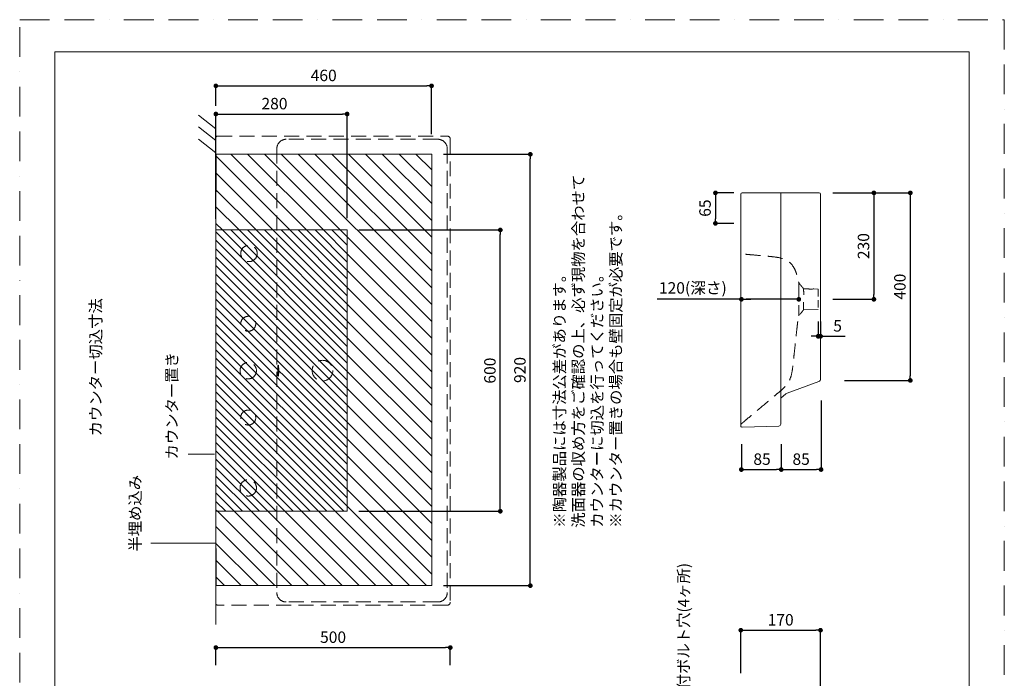
# Model space of a CAD drawing. Units: millimetres. Extents: x 0 to 2100, y 0 to 2970.
# Drawn here: x 0 to 2100, y 1565 to 2970 of the extents above; entities that cross this region are included whole.
import ezdxf

# ---------------------------------------------------------------- set-up
doc = ezdxf.new("R2010")
doc.units = ezdxf.units.MM
doc.header["$LTSCALE"] = 5
doc.header["$PDMODE"] = 1
doc.header["$PDSIZE"] = -2
doc.linetypes.add('BORDER', pattern=[44.45, 12.7, -6.35, 12.7, -6.35, 0, -6.35])
doc.linetypes.add('HIDDEN', pattern=[9.525, 6.35, -3.175])
doc.layers.get('Defpoints').update_dxf_attribs({"lineweight": 20})
for name, color, linetype, lineweight in [('Dim', 3, 'Continuous', 13), ('HIDDEN', 253, 'HIDDEN', 20), ('MODEL', 7, 'Continuous', 20), ('template', 7, 'Continuous', 20)]:
    doc.layers.add(name, color=color, linetype=linetype, lineweight=lineweight)
doc.layers.add('PRINT BORDER', color=4, linetype='BORDER', lineweight=20, plot=False)
doc.styles.add('ＭＳ ゴシック', font='msgothic.ttc', dxfattribs={"bigfont": 'ＭＳ ゴシック'})
doc.dimstyles.new('tform線あり', dxfattribs={"dimtxt": 24.432617, "dimasz": 9.99939, "dimexe": 0, "dimexo": 25, "dimgap": 10, "dimtad": 1, "dimdec": 1, "dimzin": 11, "dimdsep": 46, "dimtxsty": 'ＭＳ ゴシック', "dimblk": 'DOT', "dimcen": 0, "dimazin": 0, "dimtfac": 0.8, "dimtdec": 1, "dimtix": 1, "dimtmove": 0, "dimatfit": 0, "dimldrblk": 'DOT', "dimfxl": 1, "dimfrac": 2, "dimtolj": 1, "dimtzin": 11, "dimarcsym": 0})

# ---------------------------------------------------------------- blocks, each defined once
blk = doc.blocks.new('_DOT')
at = {"color": 0, "linetype": 'ByBlock', "lineweight": -2}
blk.add_line((-0.5, 0), (-1, 0), dxfattribs=at)
at = {"color": 0, "linetype": 'ByBlock', "lineweight": -2, "const_width": 0.5}
blk.add_lwpolyline([(-0.25, 0, 1), (0.25, 0, 1)], format="xyb", close=True, dxfattribs=at)
blk = doc.blocks.new('*D64')
at = {"layer": 'Defpoints', "color": 0}
for p in [(1708, 1667.9), (1538, 1551.2), (1708, 1466.8)]:
    blk.add_point(p, dxfattribs=at)
at = {"layer": 'Dim', "color": 0, "lineweight": -2}
for p, q in [((1538, 1576.2), (1538, 1667.9)), ((1548, 1667.9), (1698, 1667.9)), ((1708, 1491.8), (1708, 1667.9))]:
    blk.add_line(p, q, dxfattribs=at)
at = {"layer": 'Dim', "color": 0, "lineweight": -2, "xscale": 9.999389648437498, "yscale": 9.999389648437498, "zscale": 9.999389648437498, "rotation": 180}
blk.add_blockref('_DOT', (1538, 1667.9), dxfattribs=at)
at = {"layer": 'Dim', "color": 0, "lineweight": -2, "xscale": 9.999389648437498, "yscale": 9.999389648437498, "zscale": 9.999389648437498}
blk.add_blockref('_DOT', (1708, 1667.9), dxfattribs=at)
at = {"layer": 'Dim', "color": 0, "insert": (1623, 1690.1), "char_height": 24.43, "attachment_point": 5, "style": 'ＭＳ ゴシック'}
blk.add_mtext('\\A1;170', dxfattribs=at)
blk = doc.blocks.new('*D85')
at = {"layer": 'Defpoints', "color": 0}
for p in [(918.4, 1630.8), (418.4, 1568.6), (918.4, 1568.6)]:
    blk.add_point(p, dxfattribs=at)
at = {"layer": 'Dim', "color": 0, "lineweight": -2}
for p, q in [((418.4, 1593.6), (418.4, 1630.8)), ((428.4, 1630.8), (908.4, 1630.8)), ((918.4, 1593.6), (918.4, 1630.8))]:
    blk.add_line(p, q, dxfattribs=at)
at = {"layer": 'Dim', "color": 0, "lineweight": -2, "xscale": 9.999389648437498, "yscale": 9.999389648437498, "zscale": 9.999389648437498}
for p, rotation in [((418.4, 1630.8), 179.9999999999999), ((918.4, 1630.8), 359.9999999999998)]:
    blk.add_blockref('_DOT', p, dxfattribs=dict(at, rotation=rotation))
at = {"layer": 'Dim', "color": 0, "insert": (668.4, 1653), "char_height": 24.43, "attachment_point": 5, "style": 'ＭＳ ゴシック'}
blk.add_mtext('\\A1;500', dxfattribs=at)
blk = doc.blocks.new('*D87')
at = {"layer": 'Defpoints', "color": 0}
for p in [(878.8, 2682.9), (1089.1, 2682.9), (878.8, 1762.9)]:
    blk.add_point(p, dxfattribs=at)
at = {"layer": 'Dim', "color": 0, "lineweight": -2}
for p, q in [((903.8, 2682.9), (1089.1, 2682.9)), ((1089.1, 1772.9), (1089.1, 2672.9)), ((903.8, 1762.9), (1089.1, 1762.9))]:
    blk.add_line(p, q, dxfattribs=at)
at = {"layer": 'Dim', "color": 0, "lineweight": -2, "xscale": 9.999389648437498, "yscale": 9.999389648437498, "zscale": 9.999389648437498}
for p, rotation in [((1089.1, 2682.9), 89.99999999999996), ((1089.1, 1762.9), 269.9999999999999)]:
    blk.add_blockref('_DOT', p, dxfattribs=dict(at, rotation=rotation))
at = {"layer": 'Dim', "color": 0, "insert": (1066.9, 2222.9), "char_height": 24.43, "attachment_point": 5, "rotation": 90, "style": 'ＭＳ ゴシック'}
blk.add_mtext('\\A1;920', dxfattribs=at)
blk = doc.blocks.new('*D97')
at = {"layer": 'Defpoints', "color": 0}
for p in [(1709, 2600.6), (1709.1, 2373.6), (1821.9, 2373.6)]:
    blk.add_point(p, dxfattribs=at)
at = {"layer": 'Dim', "color": 0, "lineweight": -2}
for p, q in [((1734, 2600.6), (1821.9, 2600.6)), ((1821.9, 2590.6), (1821.9, 2383.6)), ((1734.1, 2373.6), (1821.9, 2373.6))]:
    blk.add_line(p, q, dxfattribs=at)
at = {"layer": 'Dim', "color": 0, "lineweight": -2, "xscale": 9.999389648437498, "yscale": 9.999389648437498, "zscale": 9.999389648437498}
for p, rotation in [((1821.9, 2600.6), 90.00000000000085), ((1821.9, 2373.6), 270.0000000000009)]:
    blk.add_blockref('_DOT', p, dxfattribs=dict(at, rotation=rotation))
at = {"layer": 'Dim', "color": 0, "insert": (1799.7, 2487.1), "char_height": 24.43, "attachment_point": 5, "rotation": 90, "style": 'ＭＳ ゴシック'}
blk.add_mtext('\\A1;230', dxfattribs=at)
blk = doc.blocks.new('*D98')
at = {"layer": 'Defpoints', "color": 0}
for p in [(1539.2, 2090), (1624.2, 2090), (1624.2, 2010.5)]:
    blk.add_point(p, dxfattribs=at)
at = {"layer": 'Dim', "color": 0, "lineweight": -2}
for p, q in [((1539.2, 2065), (1539.2, 2010.5)), ((1624.2, 2065), (1624.2, 2010.5)), ((1549.2, 2010.5), (1614.2, 2010.5))]:
    blk.add_line(p, q, dxfattribs=at)
at = {"layer": 'Dim', "color": 0, "lineweight": -2, "xscale": 9.999389648437498, "yscale": 9.999389648437498, "zscale": 9.999389648437498, "rotation": 180}
blk.add_blockref('_DOT', (1539.2, 2010.5), dxfattribs=at)
at = {"layer": 'Dim', "color": 0, "lineweight": -2, "xscale": 9.999389648437498, "yscale": 9.999389648437498, "zscale": 9.999389648437498}
blk.add_blockref('_DOT', (1624.2, 2010.5), dxfattribs=at)
at = {"layer": 'Dim', "color": 0, "insert": (1583.3, 2032.7), "char_height": 24.43, "attachment_point": 5, "style": 'ＭＳ ゴシック'}
blk.add_mtext('\\A1;85', dxfattribs=at)
blk = doc.blocks.new('*D99')
at = {"layer": 'Defpoints', "color": 0}
for p in [(1709.2, 2182.5), (1624.2, 2090), (1709.2, 2010.5)]:
    blk.add_point(p, dxfattribs=at)
at = {"layer": 'Dim', "color": 0, "lineweight": -2}
for p, q in [((1709.2, 2157.5), (1709.2, 2010.5)), ((1624.2, 2065), (1624.2, 2010.5)), ((1634.2, 2010.5), (1699.2, 2010.5))]:
    blk.add_line(p, q, dxfattribs=at)
at = {"layer": 'Dim', "color": 0, "lineweight": -2, "xscale": 9.999389648437498, "yscale": 9.999389648437498, "zscale": 9.999389648437498, "rotation": 180}
blk.add_blockref('_DOT', (1624.2, 2010.5), dxfattribs=at)
at = {"layer": 'Dim', "color": 0, "lineweight": -2, "xscale": 9.999389648437498, "yscale": 9.999389648437498, "zscale": 9.999389648437498}
blk.add_blockref('_DOT', (1709.2, 2010.5), dxfattribs=at)
at = {"layer": 'Dim', "color": 0, "insert": (1666.7, 2032.7), "char_height": 24.43, "attachment_point": 5, "style": 'ＭＳ ゴシック'}
blk.add_mtext('\\A1;85', dxfattribs=at)
blk = doc.blocks.new('*D100')
at = {"layer": 'Defpoints', "color": 0}
for p in [(1548, 2600.6), (1483.9, 2535.6), (1548, 2535.6)]:
    blk.add_point(p, dxfattribs=at)
at = {"layer": 'Dim', "color": 0, "lineweight": -2}
for p, q in [((1523, 2600.6), (1483.9, 2600.6)), ((1483.9, 2590.6), (1483.9, 2545.6)), ((1523, 2535.6), (1483.9, 2535.6))]:
    blk.add_line(p, q, dxfattribs=at)
at = {"layer": 'Dim', "color": 0, "lineweight": -2, "xscale": 9.999389648437498, "yscale": 9.999389648437498, "zscale": 9.999389648437498}
for p, rotation in [((1483.9, 2600.6), 90.0000000000008), ((1483.9, 2535.6), 270.0000000000007)]:
    blk.add_blockref('_DOT', p, dxfattribs=dict(at, rotation=rotation))
at = {"layer": 'Dim', "color": 0, "insert": (1461.7, 2568.1), "char_height": 24.43, "attachment_point": 5, "rotation": 90, "style": 'ＭＳ ゴシック'}
blk.add_mtext('\\A1;65', dxfattribs=at)
blk = doc.blocks.new('*D101')
at = {"layer": 'Defpoints', "color": 0}
for p in [(1734, 2600.6), (1734, 2200.6), (1899.5, 2200.6)]:
    blk.add_point(p, dxfattribs=at)
at = {"layer": 'Dim', "color": 0, "lineweight": -2}
for p, q in [((1759, 2600.6), (1899.5, 2600.6)), ((1899.5, 2590.6), (1899.5, 2210.6)), ((1759, 2200.6), (1899.5, 2200.6))]:
    blk.add_line(p, q, dxfattribs=at)
at = {"layer": 'Dim', "color": 0, "lineweight": -2, "xscale": 9.999389648437498, "yscale": 9.999389648437498, "zscale": 9.999389648437498}
for p, rotation in [((1899.5, 2600.6), 90.00000000000085), ((1899.5, 2200.6), 270.0000000000007)]:
    blk.add_blockref('_DOT', p, dxfattribs=dict(at, rotation=rotation))
at = {"layer": 'Dim', "color": 0, "insert": (1877.3, 2400.6), "char_height": 24.43, "attachment_point": 5, "rotation": 90, "style": 'ＭＳ ゴシック'}
blk.add_mtext('\\A1;400', dxfattribs=at)
blk = doc.blocks.new('*D102')
at = {"layer": 'Defpoints', "color": 0}
for p in [(1539.2, 2373.6), (1539.2, 2373.6), (1661.7, 2372.6)]:
    blk.add_point(p, dxfattribs=at)
at = {"layer": 'Dim', "color": 0, "linetype": 'Continuous', "lineweight": -2}
for p, q in [((1539.2, 2373.6), (1359.5, 2373.6)), ((1651.7, 2373.6), (1549.2, 2373.6)), ((1549.2, 2373.6), (1559.2, 2373.6))]:
    blk.add_line(p, q, dxfattribs=at)
at = {"layer": 'Dim', "color": 0, "lineweight": -2, "xscale": 9.999389648437498, "yscale": 9.999389648437498, "zscale": 9.999389648437498, "rotation": 180.0000000000009}
blk.add_blockref('_DOT', (1539.2, 2373.6), dxfattribs=at)
at = {"layer": 'Dim', "color": 0, "lineweight": -2, "xscale": 9.999389648437498, "yscale": 9.999389648437498, "zscale": 9.999389648437498}
blk.add_blockref('_DOT', (1661.7, 2373.6), dxfattribs=at)
at = {"layer": 'Dim', "color": 0, "insert": (1435.7, 2397.9), "char_height": 24.433, "attachment_point": 5, "style": 'ＭＳ ゴシック'}
blk.add_mtext('\\A1;120(深さ)', dxfattribs=at)
blk = doc.blocks.new('*D111')
at = {"layer": 'Defpoints', "color": 0}
for p in [(698.4, 2521.5), (1025.1, 2521.5), (698.4, 1921.5)]:
    blk.add_point(p, dxfattribs=at)
at = {"layer": 'Dim', "color": 0, "lineweight": -2}
for p, q in [((723.4, 2521.5), (1025.1, 2521.5)), ((1025.1, 1931.5), (1025.1, 2511.5)), ((723.4, 1921.5), (1025.1, 1921.5))]:
    blk.add_line(p, q, dxfattribs=at)
at = {"layer": 'Dim', "color": 0, "lineweight": -2, "xscale": 9.999389648437498, "yscale": 9.999389648437498, "zscale": 9.999389648437498}
for p, rotation in [((1025.1, 2521.5), 89.9999999999993), ((1025.1, 1921.5), 269.9999999999993)]:
    blk.add_blockref('_DOT', p, dxfattribs=dict(at, rotation=rotation))
at = {"layer": 'Dim', "color": 0, "insert": (1002.9, 2221.5), "char_height": 24.43, "attachment_point": 5, "rotation": 90, "style": 'ＭＳ ゴシック'}
blk.add_mtext('\\A1;600', dxfattribs=at)
blk = doc.blocks.new('*D112')
at = {"layer": 'Defpoints', "color": 0}
for p in [(698.4, 2768.8), (418.4, 2520.3), (698.4, 2521.5)]:
    blk.add_point(p, dxfattribs=at)
at = {"layer": 'Dim', "color": 0, "lineweight": -2}
for p, q in [((418.4, 2545.3), (418.4, 2768.8)), ((428.4, 2768.8), (688.4, 2768.8)), ((698.4, 2546.5), (698.4, 2768.8))]:
    blk.add_line(p, q, dxfattribs=at)
at = {"layer": 'Dim', "color": 0, "lineweight": -2, "xscale": 9.999389648437498, "yscale": 9.999389648437498, "zscale": 9.999389648437498}
for p, rotation in [((418.4, 2768.8), 179.9999999999993), ((698.4, 2768.8), 359.9999999999993)]:
    blk.add_blockref('_DOT', p, dxfattribs=dict(at, rotation=rotation))
at = {"layer": 'Dim', "color": 0, "insert": (543.4, 2791), "char_height": 24.43, "attachment_point": 5, "style": 'ＭＳ ゴシック'}
blk.add_mtext('\\A1;280', dxfattribs=at)
blk = doc.blocks.new('*D114')
at = {"layer": 'Defpoints', "color": 0}
for p in [(878.4, 2828.9), (418.4, 2761.1), (878.4, 2700.6)]:
    blk.add_point(p, dxfattribs=at)
at = {"layer": 'Dim', "color": 0, "lineweight": -2}
for p, q in [((418.4, 2786.1), (418.4, 2828.9)), ((428.4, 2828.9), (868.4, 2828.9)), ((878.4, 2725.6), (878.4, 2828.9))]:
    blk.add_line(p, q, dxfattribs=at)
at = {"layer": 'Dim', "color": 0, "lineweight": -2, "xscale": 9.999389648437498, "yscale": 9.999389648437498, "zscale": 9.999389648437498}
for p, rotation in [((418.4, 2828.9), 179.9999999999999), ((878.4, 2828.9), 359.9999999999998)]:
    blk.add_blockref('_DOT', p, dxfattribs=dict(at, rotation=rotation))
at = {"layer": 'Dim', "color": 0, "insert": (648.4, 2851.1), "char_height": 24.43, "attachment_point": 5, "style": 'ＭＳ ゴシック'}
blk.add_mtext('\\A1;460', dxfattribs=at)
blk = doc.blocks.new('*D116')
at = {"layer": 'Defpoints', "color": 0}
for p in [(1703, 2351.6), (1708, 2351.6), (1708, 2294.8)]:
    blk.add_point(p, dxfattribs=at)
at = {"layer": 'Dim', "color": 0, "lineweight": -2}
for p, q in [((1703, 2326.6), (1703, 2294.8)), ((1708, 2326.6), (1708, 2294.8)), ((1698, 2294.8), (1688, 2294.8)), ((1713, 2294.8), (1698, 2294.8)), ((1708, 2294.8), (1760.7, 2294.8))]:
    blk.add_line(p, q, dxfattribs=at)
at = {"layer": 'Dim', "color": 0, "lineweight": -2, "xscale": 9.999389648437498, "yscale": 9.999389648437498, "zscale": 9.999389648437498, "rotation": 180}
blk.add_blockref('_DOT', (1703, 2294.8), dxfattribs=at)
at = {"layer": 'Dim', "color": 0, "lineweight": -2, "xscale": 9.999389648437498, "yscale": 9.999389648437498, "zscale": 9.999389648437498}
blk.add_blockref('_DOT', (1708, 2294.8), dxfattribs=at)
at = {"layer": 'Dim', "color": 0, "insert": (1744.4, 2317), "char_height": 24.43, "attachment_point": 5, "style": 'ＭＳ ゴシック'}
blk.add_mtext('\\A1;5', dxfattribs=at)

msp = doc.modelspace()

# ---------------------------------------------------------------- hatches: boundary and pattern name
at = {"layer": 'Dim'}
h = msp.add_hatch(dxfattribs=at)
h.set_pattern_fill('ANSI31', color=256, scale=8, angle=90, style=0)
h.set_pattern_definition([(135, (2300.557, -2400.07), (-17.96051, -17.96051), [])])
edge = h.paths.add_edge_path()
edge.add_line((418.84, 1762.94), (418.43, 1921.49))
edge.add_line((418.43, 1921.49), (698.43, 1921.49))
edge.add_line((418.84, 1762.94), (878.75, 1762.94))
edge.add_line((878.75, 2683.44), (878.75, 1762.94))
edge.add_line((698.43, 1921.49), (698.43, 2521.49))
edge.add_line((418.84, 2683.44), (878.75, 2683.44))
edge.add_line((698.43, 2521.49), (418.43, 2521.49))
edge.add_line((418.43, 2521.49), (418.84, 2683.44))
h = msp.add_hatch(dxfattribs=at)
h.set_pattern_fill('ANSI31', color=256, scale=4, angle=90, style=0)
h.set_pattern_definition([(135, (2300.557, -2400.07), (-8.980256, -8.980256), [])])
h.paths.add_polyline_path([(698.43, 1921.49), (698.43, 2521.49), (418.43, 2521.49), (418.43, 1921.49)])

# ---------------------------------------------------------------- linework, layer by layer
for p, q in [((418.43, 2737.49), (381.06, 2766.68)), ((418.43, 2761.12), (418.43, 1679.71)), ((418.43, 2712.37), (381.06, 2741.56)), ((418.43, 2685.89), (381.06, 2715.09)), ((415.8, 2043.22), (359.05, 2043.22)), ((279.85, 1853.36), (417.05, 1853.36))]:
    msp.add_line(p, q, dxfattribs=at)
at = {"layer": 'HIDDEN'}
for p, q in [((418.43, 1724.49), (418.43, 2718.49)), ((421.43, 2721.49), (912.44, 2721.49)), ((891.88, 2714.94), (568.43, 2714.94)), ((918.44, 2715.49), (918.44, 1727.49)), ((548.43, 2694.94), (548.43, 1748.05)), ((911.88, 2694.94), (911.88, 1748.05)), ((1661.66, 2408.5), (1661.67, 2338.65)), ((1671.99, 2396.19), (1679.53, 2396.05)), ((1703.04, 2351.57), (1671.99, 2350.95)), ((551.48, 2233.48), (551.36, 2233.4)), ((551.59, 2233.4), (551.48, 2233.48)), ((551.48, 2209.51), (551.36, 2209.59)), ((551.59, 2209.59), (551.48, 2209.51)), ((891.88, 1728.05), (568.43, 1728.05)), ((912.44, 1721.49), (421.43, 1721.49))]:
    msp.add_line(p, q, dxfattribs=at)
at = {"layer": 'HIDDEN', "ltscale": 0.5}
for p, q in [((1693.97, 2395.8), (1703.04, 2395.57)), ((1703.04, 2395.57), (1703.04, 2351.57))]:
    msp.add_line(p, q, dxfattribs=at)
at = {"layer": 'HIDDEN'}
for points in [[(551.36, 2233.4), (551.05, 2232.74), (550.86, 2232.02), (550.76, 2231.27), (550.72, 2230.5), (550.71, 2229.72), (550.69, 2228.96), (550.65, 2228.21), (550.61, 2227.46), (550.57, 2226.71), (550.52, 2225.98), (550.49, 2225.24), (550.46, 2224.49), (550.45, 2223.75), (550.44, 2223), (550.44, 2222.25), (550.44, 2221.5)], [(552.51, 2221.5), (552.51, 2222.25), (552.51, 2223), (552.5, 2223.75), (552.49, 2224.49), (552.46, 2225.24), (552.43, 2225.98), (552.39, 2226.71), (552.34, 2227.46), (552.3, 2228.21), (552.26, 2228.96), (552.24, 2229.72), (552.23, 2230.5), (552.19, 2231.27), (552.09, 2232.02), (551.9, 2232.73), (551.59, 2233.4)], [(551.36, 2209.58), (551.05, 2210.25), (550.86, 2210.97), (550.76, 2211.72), (550.72, 2212.49), (550.71, 2213.26), (550.69, 2214.03), (550.65, 2214.78), (550.61, 2215.53), (550.57, 2216.27), (550.52, 2217.01), (550.49, 2217.75), (550.46, 2218.5), (550.45, 2219.25), (550.44, 2220), (550.44, 2220.75), (550.44, 2221.5)], [(552.51, 2221.5), (552.51, 2220.75), (552.51, 2220), (552.5, 2219.25), (552.49, 2218.5), (552.46, 2217.75), (552.43, 2217.01), (552.39, 2216.27), (552.34, 2215.53), (552.3, 2214.78), (552.26, 2214.03), (552.24, 2213.26), (552.23, 2212.49), (552.19, 2211.72), (552.09, 2210.97), (551.9, 2210.25), (551.59, 2209.59)]]:
    msp.add_lwpolyline(points, dxfattribs=at)
for centre, radius in [((489.05, 2471.49), 17.5), ((487.49, 2321.49), 16), ((487.49, 2221.49), 17.5), ((645.84, 2221.49), 22), ((487.49, 2121.49), 16), ((487.49, 1971.5), 17.5)]:
    msp.add_circle(centre, radius, dxfattribs=at)
for centre, radius, start, end in [((421.43, 2718.49), 3, 90.00061, 179.99939), ((568.43, 2694.94), 20, 90, 180), ((891.88, 2694.94), 20, 0, 90), ((912.44, 2715.49), 6, 0, 90), ((1687.65, 2447.84), 52.42, 261.07995, 276.92005), ((568.43, 1748.05), 20, 180, 270), ((891.88, 1748.05), 20, 270, 0), ((421.43, 1724.49), 3, 180.00061, 269.99939), ((912.44, 1727.49), 6, 270, 0)]:
    msp.add_arc(centre, radius, start, end, dxfattribs=at)
at = {"layer": 'HIDDEN', "extrusion": (0, 0, -1)}
msp.add_ellipse((421.43, 2718.49), major_axis=(-3, 0), ratio=0.9993908, start_param=0, end_param=0.0250471, dxfattribs=at)
at = {"layer": 'HIDDEN'}
msp.add_open_spline([(1538.04, 2104.46), (1538.02, 2105.01), (1537.98, 2106.45), (1539.66, 2108.77), (1543.44, 2111.46), (1550.12, 2117.38), (1566.63, 2130.98), (1586.68, 2147.93), (1606.77, 2164.81), (1619.64, 2175.52), (1630.05, 2184.6), (1637.34, 2192.99), (1643.91, 2204.47), (1647.61, 2218.48), (1649.38, 2234.58), (1651.16, 2250.97), (1653.11, 2268.93), (1655.38, 2289.76), (1657.49, 2309.48), (1659.23, 2324.69), (1660.18, 2334.87), (1662.68, 2339.82), (1665.48, 2343.24), (1668.36, 2346.32), (1670.03, 2349.33), (1672, 2350.62), (1671.88, 2354.98), (1671.94, 2367.07), (1672.03, 2360.67), (1671.83, 2381.77), (1672.6, 2384), (1671.92, 2392.79), (1671.73, 2394.19), (1672.27, 2395.87), (1671.33, 2396.92), (1670.42, 2398.07), (1669.12, 2399.6), (1667.92, 2401.03), (1666.71, 2402.47), (1665.56, 2403.85), (1664.43, 2405.18), (1663.36, 2406.53), (1662.11, 2408.48), (1660.89, 2410.94), (1659.73, 2414.62), (1659.17, 2418.54), (1657.87, 2424.55), (1655.43, 2433.03), (1649.65, 2444.89), (1637.99, 2457.42), (1619.64, 2463.06), (1600.3, 2464.97), (1580.29, 2466.9), (1563.07, 2468.4), (1550.28, 2469.46), (1544.09, 2470.1), (1540.67, 2470.26), (1539.19, 2471.3), (1538.27, 2472.6), (1538, 2473.97), (1538.03, 2474.96), (1538.04, 2475.33)], degree=3, knots=[0, 0, 0, 0, 1.6298642, 4.2295072, 8.0492522, 15.6669842, 30.8964638, 72.3006127, 94.3707488, 109.6294531, 122.530763, 135.7968031, 142.7230803, 162.0728607, 178.5978446, 191.3916361, 211.5170137, 232.7809098, 254.2795827, 270.9487962, 278.8732782, 284.6408347, 287.2123231, 292.1788346, 297.0312622, 298.0859566, 298.1744073, 310.0460747, 310.2952226, 316.0632989, 339.3291166, 339.5260871, 342.4330125, 343.8258602, 343.9705326, 346.6091338, 348.2457416, 350.011659, 352.2041444, 353.8911677, 355.3890942, 357.4318309, 359.0477398, 362.3317169, 365.6574663, 370.5545494, 374.2030307, 384.1044177, 396.9291241, 413.5744441, 433.7579085, 452.6781031, 472.1164214, 493.9820061, 504.6005402, 510.5018826, 512.8407903, 514.6229481, 515.6744051, 517.568818, 518.667307, 518.667307, 518.667307, 518.667307], dxfattribs=at)
at = {"layer": 'MODEL'}
for p, q in [((418.43, 2521.49), (418.84, 2683.44)), ((418.84, 2683.44), (878.75, 2683.44)), ((878.75, 2683.44), (878.75, 1762.94)), ((1538.04, 2597.57), (1538.04, 2474.23)), ((1541.04, 2600.57), (1616.04, 2600.57)), ((1616.04, 2600.57), (1705.04, 2600.57)), ((1623.04, 2110.53), (1623.04, 2600.57)), ((1708.04, 2574.51), (1708.04, 2597.57)), ((1708.04, 2234.12), (1708.04, 2574.51)), ((698.43, 2521.49), (418.43, 2521.49)), ((418.43, 2521.49), (418.43, 1921.49)), ((698.43, 1921.49), (698.43, 2521.49)), ((1538.04, 2474.23), (1538.04, 2105.25)), ((1708.04, 2203.76), (1708.04, 2234.12)), ((1637, 2173.7), (1704.09, 2198.12)), ((1623.04, 2162.77), (1633.99, 2171.96)), ((1538.04, 2105.25), (1538.04, 2103.67)), ((1541.14, 2100.67), (1619.18, 2103.4)), ((1623.04, 2107.4), (1623.04, 2110.53)), ((418.43, 1921.49), (698.43, 1921.49)), ((418.84, 1762.94), (418.43, 1921.49)), ((418.84, 1762.94), (878.75, 1762.94))]:
    msp.add_line(p, q, dxfattribs=at)
for centre, radius, start, end in [((1541.04, 2597.57), 3, 90, 180), ((1705.04, 2597.57), 3, 360, 90), ((1702.04, 2203.76), 6, 290, 0), ((1640.42, 2164.3), 10, 110, 130), ((1542.04, 2105.25), 4, 130.00001, 180), ((1541.04, 2103.67), 3, 180, 272), ((1619.04, 2107.4), 4, 272, 0)]:
    msp.add_arc(centre, radius, start, end, dxfattribs=at)
at = {"layer": 'PRINT BORDER'}
msp.add_lwpolyline([(0, 0), (0, 2970), (2100, 2970), (2100, 0)], close=True, dxfattribs=at)
at = {"layer": 'template', "flags": 128}
msp.add_lwpolyline([(2025, 2901.44), (75, 2901.44), (75, 101.44), (2025, 101.44), (2025, 2901.44)], dxfattribs=at)

# ---------------------------------------------------------------- texts
at = {"layer": 'Dim', "insert": (1139.5, 1886.36, 35), "char_height": 24, "width": 1169.7717, "attachment_point": 1, "rotation": 90, "style": 'ＭＳ ゴシック'}
msp.add_mtext('{※陶器製品には寸法公差があります。\\P\u3000洗面器の収め方をご確認の上、必ず現物を合わせて\\P  カウンターに切込を行ってください。\\P※カウンター置きの場合も壁固定が必要です。}', dxfattribs=at)
at = {"layer": 'Dim', "char_height": 24, "width": 1169.7717, "attachment_point": 1, "rotation": 90, "line_spacing_factor": 1.17424, "style": 'ＭＳ ゴシック'}
for s, insert in [('{カウンター切込寸法 }', (150.14, 2081.23, 35)), ('{カウンター置き}', (312.63, 2031.9, 35)), ('{半埋め込み}', (234.26, 1835.45, 35)), ('{壁取付ボルト穴(4ヶ所)}', (1404.06, 1476.31, 35))]:
    msp.add_mtext(s, dxfattribs=dict(at, insert=insert))

# ---------------------------------------------------------------- dimensions: what is measured, and where the dimension line sits
at = {"layer": 'Dim'}
for base, p1, p2, angle, picture, middle in [((878.43, 2828.93), (418.43, 2761.12), (878.43, 2700.64), 180, '*D114', (648.43, 2851.15)), ((1089.14, 2682.94), (878.75, 1762.94), (878.75, 2682.94), 90, '*D87', (1066.92, 2222.94)), ((1483.93, 2535.57), (1547.99, 2600.57), (1547.99, 2535.57), 90, '*D100', (1461.71, 2568.07)), ((1899.47, 2200.57), (1734, 2600.57), (1734, 2200.57), 90, '*D101', (1877.25, 2400.57)), ((918.43, 1630.75), (418.43, 1568.62), (918.43, 1568.62), 180, '*D85', (668.43, 1652.97))]:
    dim = msp.add_linear_dim(base=base, p1=p1, p2=p2, angle=angle, dimstyle='tform線あり', override={"dimlfac": 1, "dimpost": '<>'}, dxfattribs=at)
    dim.commit()
    dim.dimension.update_dxf_attribs({"geometry": picture, "text_midpoint": middle})
for base, p1, p2, angle, override, picture, middle in [((698.43, 2768.77), (418.43, 2520.26), (698.43, 2521.49), 180, {"dimlfac": 1, "dimpost": '<>'}, '*D112', (543.43, 2768.77)), ((1025.1, 2521.49), (698.43, 1921.49), (698.43, 2521.49), 90, {"dimlfac": 1, "dimpost": '<>'}, '*D111', (1025.1, 2221.49)), ((1709.17, 2010.52), (1624.17, 2089.97), (1709.17, 2182.51), 0, {"dimpost": '<>'}, '*D99', (1666.67, 2010.52)), ((1624.17, 2010.52), (1539.17, 2089.97), (1624.17, 2089.97), 0, {"dimpost": '<>'}, '*D98', (1583.26, 2010.52))]:
    dim = msp.add_linear_dim(base=base, p1=p1, p2=p2, angle=angle, dimstyle='tform線あり', override=override, dxfattribs=at)
    dim.commit()
    dim.dimension.update_dxf_attribs({"geometry": picture, "text_midpoint": middle, "dimtype": 160})
dim = msp.add_linear_dim(base=(1821.9, 2373.57), p1=(1709, 2600.57), p2=(1709.14, 2373.57), angle=90, text='230', dimstyle='tform線あり', override={"dimpost": '<>'}, dxfattribs=at)
dim.commit()
dim.dimension.update_dxf_attribs({"geometry": '*D97', "text_midpoint": (1821.9, 2487.07), "dimtype": 160})
at = {"layer": 'Dim', "color": 3, "linetype": 'Continuous'}
dim = msp.add_linear_dim(base=(1539.17, 2373.57), p1=(1661.66, 2372.55), p2=(1539.17, 2373.57), angle=180, text='120(深さ)', dimstyle='tform線あり', override={"dimdec": 0, "dimpost": '<>', "dimse1": 1, "dimse2": 1}, dxfattribs=at)
dim.commit()
dim.dimension.update_dxf_attribs({"geometry": '*D102', "text_midpoint": (1435.7, 2373.57), "dimtype": 160})
at = {"layer": 'Dim'}
for base, p1, p2, override, picture, middle in [((1708.04, 2294.76), (1703.04, 2351.57), (1708.04, 2351.57), {"dimlfac": 1, "dimpost": '<>'}, '*D116', (1744.35, 2294.76)), ((1708.04, 1667.89), (1538.04, 1551.23), (1708.04, 1466.85), {"dimpost": '<>'}, '*D64', (1623.04, 1667.89))]:
    dim = msp.add_linear_dim(base=base, p1=p1, p2=p2, dimstyle='tform線あり', override=override, dxfattribs=at)
    dim.commit()
    dim.dimension.update_dxf_attribs({"geometry": picture, "text_midpoint": middle, "dimtype": 160})

doc.saveas('drawing.dxf')
